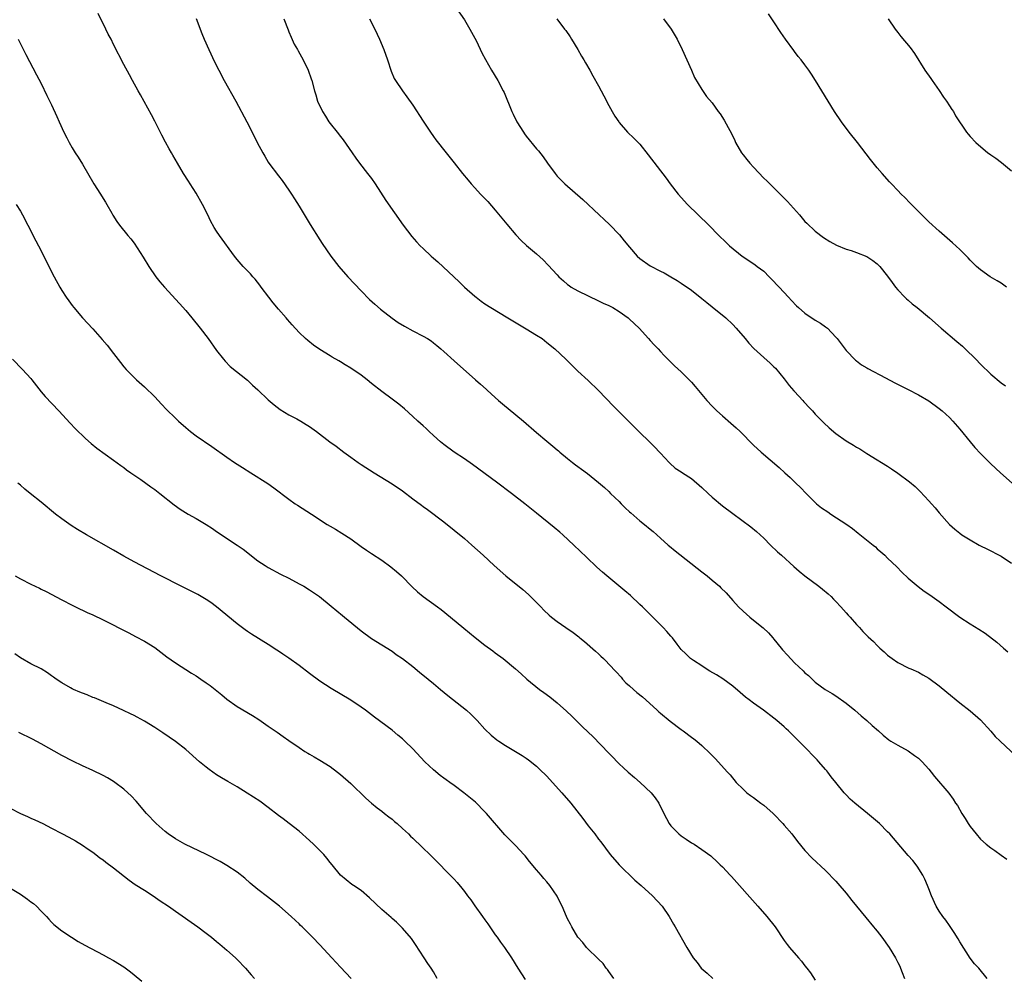
# Model space of a CAD drawing. Units: inches. Extents: x 2625000 to 2628000, y 1464000 to 1467000.
# Drawn here: x 2626657 to 2626848, y 1466630 to 1466815 of the extents above; entities that cross this region are included whole.
import ezdxf

# ---------------------------------------------------------------- set-up
doc = ezdxf.new("R2010")
doc.units = ezdxf.units.IN
doc.header["$MEASUREMENT"] = 0
doc.layers.add('LD26251464_10ft', color=103, linetype='Continuous')

msp = doc.modelspace()

# ---------------------------------------------------------------- linework, layer by layer
at = {"layer": 'LD26251464_10ft'}
for points, elevation in [([(2626844.29, 1466629), (2626842.7, 1466631), (2626841.86, 1466631.86), (2626841, 1466632.92), (2626839, 1466636.07), (2626838.67, 1466636.67), (2626837.93, 1466637.93), (2626837, 1466639.25), (2626836.31, 1466640.31), (2626835.73, 1466641), (2626835, 1466642.05), (2626834.42, 1466643), (2626833.53, 1466645), (2626833, 1466646.35), (2626832.77, 1466647), (2626832.26, 1466648.26), (2626831.85, 1466649), (2626830.74, 1466650.74), (2626829.88, 1466651.88), (2626829, 1466652.86), (2626825.42, 1466657), (2626825, 1466657.44), (2626823.44, 1466659), (2626821.1, 1466661), (2626818.66, 1466663), (2626817.77, 1466663.77), (2626817, 1466664.58), (2626816.78, 1466664.78), (2626816.58, 1466665), (2626814.98, 1466667), (2626814.07, 1466668.07), (2626813.42, 1466669), (2626813.21, 1466669.21), (2626813, 1466669.47), (2626811.68, 1466671), (2626811.34, 1466671.34), (2626811, 1466671.73), (2626809, 1466673.85), (2626807, 1466675.85), (2626806.4, 1466676.4), (2626805.8, 1466677), (2626805.37, 1466677.37), (2626805, 1466677.74), (2626803.58, 1466679), (2626803, 1466679.46), (2626800.96, 1466681), (2626799, 1466682.38), (2626798.18, 1466683), (2626797.51, 1466683.51), (2626796.42, 1466684.42), (2626795, 1466685.63), (2626793.06, 1466687.06), (2626791.84, 1466687.84), (2626790.58, 1466688.58), (2626789.84, 1466689), (2626789, 1466689.56), (2626787.4, 1466690.6), (2626786.82, 1466691), (2626785.92, 1466691.92), (2626785, 1466692.77), (2626784.22, 1466693.78), (2626783.31, 1466695), (2626783, 1466695.33), (2626782.25, 1466696.25), (2626781.55, 1466697), (2626781, 1466697.54), (2626779.29, 1466699.29), (2626778.27, 1466700.27), (2626777.49, 1466701), (2626777, 1466701.49), (2626775.19, 1466703.19), (2626774.12, 1466704.12), (2626770.6, 1466707), (2626769.75, 1466707.75), (2626768.7, 1466708.7), (2626766.64, 1466710.64), (2626764.21, 1466713), (2626762.05, 1466715), (2626761.49, 1466715.49), (2626760.4, 1466716.4), (2626757, 1466719.19), (2626754.74, 1466721), (2626752.15, 1466723), (2626749.2, 1466725.2), (2626744.58, 1466728.58), (2626743, 1466729.7), (2626741, 1466731), (2626739, 1466732.48), (2626738.36, 1466733), (2626737, 1466734.23), (2626736.15, 1466735), (2626735.58, 1466735.58), (2626735, 1466736.07), (2626734.53, 1466736.53), (2626733.99, 1466737), (2626733, 1466737.93), (2626731.39, 1466739.39), (2626730.31, 1466740.31), (2626729, 1466741.29), (2626727, 1466742.73), (2626725, 1466744.32), (2626724.19, 1466745), (2626723, 1466745.92), (2626721, 1466747.3), (2626719.92, 1466747.92), (2626719, 1466748.5), (2626718.67, 1466748.67), (2626717.39, 1466749.39), (2626717, 1466749.64), (2626715, 1466750.86), (2626713.74, 1466751.74), (2626712.64, 1466752.64), (2626712.25, 1466753), (2626711, 1466754.21), (2626709.65, 1466755.65), (2626708.72, 1466756.72), (2626708.49, 1466757), (2626707, 1466758.71), (2626705.96, 1466759.96), (2626705.13, 1466761), (2626703.64, 1466763), (2626703.38, 1466763.38), (2626702.49, 1466764.49), (2626702.01, 1466765), (2626701.54, 1466765.54), (2626700.13, 1466767), (2626699, 1466768.3), (2626698.45, 1466769), (2626695.55, 1466773), (2626695, 1466773.82), (2626694.54, 1466774.54), (2626693.83, 1466775.83), (2626693.27, 1466777), (2626692.24, 1466779), (2626691, 1466781.16), (2626689.86, 1466783), (2626689.54, 1466783.54), (2626688.6, 1466785), (2626687.4, 1466787), (2626686.54, 1466788.54), (2626686.26, 1466789), (2626685.8, 1466789.8), (2626685.1, 1466791.1), (2626684.4, 1466792.4), (2626683, 1466795.16), (2626682.36, 1466796.36), (2626680.24, 1466800.24), (2626679.79, 1466801), (2626678.69, 1466803), (2626678.11, 1466804.11), (2626677, 1466806.13), (2626675, 1466810.02), (2626674.53, 1466811), (2626674.01, 1466812.01), (2626673.53, 1466813), (2626672.02, 1466816.02)], 11040), ([(2626741.48, 1466817), (2626743, 1466814.8), (2626744.09, 1466813), (2626745.33, 1466810.67), (2626746.41, 1466808.41), (2626747.11, 1466807.11), (2626748.29, 1466805), (2626749.48, 1466803), (2626750.54, 1466801), (2626750.69, 1466800.69), (2626752.19, 1466797), (2626752.48, 1466796.48), (2626753.2, 1466795), (2626754.45, 1466793), (2626754.68, 1466792.68), (2626755, 1466792.24), (2626757, 1466789.79), (2626757.37, 1466789.37), (2626758.25, 1466788.25), (2626759.11, 1466787), (2626760.58, 1466785), (2626761, 1466784.51), (2626761.73, 1466783.73), (2626762.45, 1466783), (2626765.93, 1466779.93), (2626769.15, 1466777), (2626770.09, 1466776.09), (2626771.14, 1466775.14), (2626773.08, 1466773.08), (2626773.98, 1466771.98), (2626775, 1466770.69), (2626776.47, 1466769), (2626777, 1466768.53), (2626779, 1466767.08), (2626781, 1466766.06), (2626781.72, 1466765.72), (2626783, 1466765), (2626784.25, 1466764.25), (2626785, 1466763.76), (2626787, 1466762.37), (2626789, 1466760.8), (2626789.97, 1466759.97), (2626791, 1466759.18), (2626793.66, 1466757), (2626795, 1466755.71), (2626795.7, 1466755), (2626797.43, 1466753), (2626798.14, 1466752.14), (2626799.11, 1466751.11), (2626801, 1466749.35), (2626802.24, 1466748.24), (2626803, 1466747.52), (2626803.26, 1466747.26), (2626805, 1466745.2), (2626805.94, 1466743.94), (2626806.86, 1466742.86), (2626807, 1466742.72), (2626808.57, 1466741), (2626808.77, 1466740.77), (2626809, 1466740.53), (2626809.72, 1466739.72), (2626810.46, 1466739), (2626811, 1466738.38), (2626812.65, 1466736.65), (2626813.68, 1466735.68), (2626815, 1466734.59), (2626817, 1466733.18), (2626818.38, 1466732.38), (2626819, 1466731.93), (2626819.63, 1466731.63), (2626821, 1466730.76), (2626823, 1466729.53), (2626823.82, 1466729), (2626825, 1466728.28), (2626825.78, 1466727.78), (2626827, 1466726.95), (2626829.26, 1466725.26), (2626830.33, 1466724.33), (2626831, 1466723.7), (2626831.35, 1466723.35), (2626833, 1466721.57), (2626833.49, 1466721), (2626834.2, 1466720.2), (2626835, 1466719.22), (2626837, 1466717), (2626838.06, 1466716.06), (2626839, 1466715.29), (2626839.4, 1466715), (2626841, 1466713.99), (2626842.76, 1466713), (2626843, 1466712.87), (2626844.27, 1466712.27), (2626847, 1466710.81), (2626849, 1466709.47)], 11080), ([(2626691.05, 1466815.05), (2626692.15, 1466812.15), (2626692.6, 1466811), (2626693.47, 1466809), (2626694.61, 1466806.61), (2626695.42, 1466805), (2626696.48, 1466803), (2626698.69, 1466799), (2626700.82, 1466795), (2626702.26, 1466792.26), (2626702.86, 1466791), (2626703.92, 1466789), (2626704.34, 1466788.34), (2626705, 1466787.19), (2626705.12, 1466787), (2626707, 1466784.52), (2626707.67, 1466783.67), (2626709, 1466781.77), (2626709.5, 1466781), (2626710.08, 1466780.08), (2626711, 1466778.67), (2626713.14, 1466775.14), (2626715, 1466772.17), (2626715.46, 1466771.46), (2626717.11, 1466769), (2626718.67, 1466767), (2626720.45, 1466765), (2626723, 1466762.25), (2626724.61, 1466760.61), (2626725.65, 1466759.65), (2626726.73, 1466758.73), (2626728.98, 1466756.98), (2626730.15, 1466756.15), (2626731.39, 1466755.39), (2626733, 1466754.53), (2626735, 1466753.49), (2626735.83, 1466753), (2626736.54, 1466752.54), (2626737, 1466752.2), (2626737.67, 1466751.67), (2626738.46, 1466751), (2626739, 1466750.52), (2626741, 1466748.68), (2626745.16, 1466745), (2626746.15, 1466744.15), (2626747.21, 1466743.21), (2626747.42, 1466743), (2626749, 1466741.6), (2626749.64, 1466741), (2626750.37, 1466740.37), (2626753, 1466738.24), (2626754.46, 1466737), (2626757, 1466734.78), (2626759, 1466733.1), (2626760.16, 1466732.16), (2626761, 1466731.42), (2626761.24, 1466731.24), (2626761.5, 1466731), (2626763, 1466729.75), (2626763.94, 1466729), (2626764.55, 1466728.55), (2626765, 1466728.21), (2626765.73, 1466727.73), (2626766.86, 1466726.86), (2626769, 1466725.14), (2626770.14, 1466724.14), (2626771, 1466723.35), (2626771.34, 1466723), (2626773, 1466721.42), (2626773.38, 1466721), (2626774.18, 1466720.18), (2626775, 1466719.46), (2626775.23, 1466719.23), (2626777, 1466717.69), (2626777.93, 1466717), (2626779, 1466716.06), (2626779.59, 1466715.59), (2626781, 1466714.3), (2626782.47, 1466713), (2626782.76, 1466712.76), (2626783.88, 1466711.88), (2626789, 1466707.78), (2626790.02, 1466707), (2626791, 1466706.2), (2626792.41, 1466705), (2626792.72, 1466704.72), (2626793.7, 1466703.7), (2626795, 1466702.23), (2626796.15, 1466701), (2626797, 1466700.17), (2626798.34, 1466699), (2626799, 1466698.44), (2626800.92, 1466696.92), (2626801.96, 1466695.96), (2626802.75, 1466695), (2626803, 1466694.73), (2626804.39, 1466693), (2626804.67, 1466692.67), (2626805.63, 1466691.63), (2626807, 1466690.17), (2626808.65, 1466688.64), (2626809, 1466688.24), (2626809.68, 1466687.68), (2626810.38, 1466687), (2626811, 1466686.43), (2626812.92, 1466685), (2626814.24, 1466684.24), (2626815, 1466683.76), (2626817, 1466682.37), (2626818.67, 1466681), (2626819.89, 1466679.89), (2626821.02, 1466679), (2626822.03, 1466678.03), (2626823.23, 1466677), (2626824.14, 1466676.14), (2626825.24, 1466675.24), (2626825.61, 1466675), (2626827, 1466674.19), (2626829, 1466673.09), (2626830.24, 1466672.24), (2626831, 1466671.66), (2626831.7, 1466671), (2626833, 1466669.53), (2626833.45, 1466669), (2626834.12, 1466668.12), (2626836.88, 1466664.88), (2626837.75, 1466663.75), (2626838.19, 1466663), (2626838.55, 1466662.55), (2626839.4, 1466661), (2626840.04, 1466660.03), (2626840.65, 1466659), (2626841, 1466658.48), (2626842.17, 1466657), (2626843, 1466656.01), (2626844.14, 1466655), (2626845, 1466654.3), (2626845.79, 1466653.79), (2626847, 1466652.88), (2626848.09, 1466652.09)], 11050), ([(2626708.01, 1466815), (2626708.83, 1466812.83), (2626709, 1466812.46), (2626709.42, 1466811.42), (2626710.04, 1466810.04), (2626710.66, 1466809), (2626710.77, 1466808.77), (2626711.79, 1466807), (2626712.71, 1466805), (2626713.33, 1466803.33), (2626713.43, 1466803), (2626713.98, 1466801), (2626714.23, 1466800.23), (2626714.56, 1466799), (2626715.48, 1466797), (2626716.1, 1466796.1), (2626716.77, 1466795), (2626717, 1466794.68), (2626718.36, 1466793), (2626719, 1466792.14), (2626719.51, 1466791.51), (2626721.25, 1466789), (2626721.98, 1466787.98), (2626722.71, 1466787), (2626724.26, 1466785), (2626725, 1466784.01), (2626725.71, 1466783), (2626727.79, 1466779.79), (2626731.16, 1466775), (2626732.8, 1466772.8), (2626733.74, 1466771.74), (2626734.45, 1466771), (2626735, 1466770.45), (2626736.57, 1466769), (2626737, 1466768.6), (2626737.87, 1466767.87), (2626740.99, 1466764.99), (2626742.02, 1466764.02), (2626743.04, 1466763), (2626745, 1466761.22), (2626745.27, 1466761), (2626746.26, 1466760.26), (2626747, 1466759.74), (2626748.14, 1466759), (2626751.43, 1466757), (2626755, 1466754.91), (2626757, 1466753.68), (2626758.05, 1466753), (2626759, 1466752.26), (2626760.53, 1466751), (2626762.65, 1466749), (2626765, 1466746.72), (2626767, 1466744.85), (2626769, 1466742.92), (2626771.9, 1466739.9), (2626772.8, 1466739), (2626775.93, 1466735.93), (2626779.93, 1466731.93), (2626780.81, 1466731), (2626781, 1466730.77), (2626782.71, 1466729), (2626782.84, 1466728.84), (2626783.87, 1466727.87), (2626785, 1466727.17), (2626785.24, 1466727), (2626787, 1466725.86), (2626789, 1466724.16), (2626790.22, 1466723), (2626791, 1466722.29), (2626793, 1466720.62), (2626795, 1466719.08), (2626798.52, 1466716.52), (2626799.62, 1466715.62), (2626801, 1466714.35), (2626802.33, 1466713), (2626803.71, 1466711.71), (2626804.44, 1466711), (2626806.82, 1466708.82), (2626807.9, 1466707.9), (2626809, 1466707.02), (2626811.72, 1466705), (2626812.43, 1466704.43), (2626813.51, 1466703.51), (2626814.06, 1466703), (2626814.52, 1466702.52), (2626815, 1466702.04), (2626815.96, 1466701), (2626816.44, 1466700.44), (2626817, 1466699.87), (2626817.4, 1466699.4), (2626817.79, 1466699), (2626819, 1466697.61), (2626819.56, 1466697), (2626820.22, 1466696.22), (2626821.23, 1466695.23), (2626822.27, 1466694.27), (2626823, 1466693.52), (2626823.54, 1466693), (2626824.32, 1466692.32), (2626825, 1466691.66), (2626825.88, 1466691), (2626827, 1466690.22), (2626829.15, 1466689.15), (2626829.53, 1466689), (2626831, 1466688.33), (2626831.82, 1466687.82), (2626833, 1466687.19), (2626835, 1466685.73), (2626836.51, 1466684.51), (2626839, 1466682.44), (2626841, 1466680.84), (2626843, 1466679.12), (2626845, 1466676.92), (2626845.87, 1466675.87), (2626846.81, 1466675), (2626851, 1466671.04)], 11060), ([(2626724.64, 1466815), (2626725.67, 1466813), (2626726.56, 1466811), (2626727.37, 1466809), (2626728.12, 1466807), (2626728.83, 1466804.83), (2626729.43, 1466803.43), (2626729.66, 1466803), (2626730.99, 1466801), (2626731.86, 1466799.86), (2626733, 1466798.22), (2626735, 1466795.17), (2626736.45, 1466793), (2626737, 1466792.19), (2626737.5, 1466791.5), (2626739.45, 1466789), (2626741, 1466787.09), (2626742.65, 1466785), (2626743.71, 1466783.71), (2626744.31, 1466783), (2626745, 1466782.22), (2626746.12, 1466781), (2626747.54, 1466779.54), (2626749, 1466777.89), (2626751.21, 1466775.21), (2626753, 1466773.09), (2626754.01, 1466772.01), (2626755.06, 1466771.06), (2626757, 1466769.41), (2626758.25, 1466768.25), (2626759.25, 1466767.25), (2626761, 1466765.33), (2626761.32, 1466765), (2626762.19, 1466764.19), (2626763, 1466763.5), (2626763.28, 1466763.28), (2626763.72, 1466763), (2626765, 1466762.24), (2626767, 1466761.26), (2626769, 1466760.34), (2626769.9, 1466759.9), (2626771, 1466759.4), (2626771.76, 1466759), (2626773, 1466758.26), (2626774.75, 1466757), (2626775, 1466756.79), (2626776.86, 1466755), (2626778.7, 1466753), (2626779, 1466752.65), (2626779.79, 1466751.79), (2626780.57, 1466751), (2626781, 1466750.52), (2626781.74, 1466749.74), (2626783.74, 1466747.74), (2626785, 1466746.57), (2626787, 1466744.58), (2626787.74, 1466743.74), (2626790.01, 1466741), (2626791, 1466739.91), (2626791.45, 1466739.45), (2626791.92, 1466739), (2626793, 1466738.01), (2626794.63, 1466736.63), (2626795.7, 1466735.7), (2626796.42, 1466735), (2626799, 1466732.38), (2626800.51, 1466731), (2626804.03, 1466728.03), (2626805.12, 1466727), (2626806.11, 1466726.11), (2626807.22, 1466725), (2626808.15, 1466724.15), (2626809.21, 1466723), (2626811.26, 1466721), (2626812.23, 1466720.23), (2626813.4, 1466719.4), (2626814.03, 1466719), (2626817.1, 1466717), (2626818.19, 1466716.19), (2626819.31, 1466715.31), (2626822.21, 1466713), (2626822.64, 1466712.64), (2626823, 1466712.29), (2626823.7, 1466711.7), (2626824.48, 1466711), (2626825, 1466710.48), (2626826.77, 1466708.77), (2626827.76, 1466707.76), (2626829, 1466706.6), (2626830.93, 1466704.93), (2626832.07, 1466704.07), (2626833, 1466703.47), (2626833.65, 1466703), (2626835, 1466702.07), (2626836.39, 1466701), (2626839, 1466699.04), (2626841, 1466697.75), (2626842.72, 1466696.72), (2626843.93, 1466695.93), (2626846.19, 1466694.19), (2626847.46, 1466693), (2626848.28, 1466692.28)], 11070), ([(2626760.95, 1466815), (2626762.42, 1466813), (2626762.68, 1466812.68), (2626763.5, 1466811.5), (2626763.78, 1466811), (2626765, 1466809.05), (2626765.72, 1466807.72), (2626766.17, 1466807), (2626766.45, 1466806.45), (2626767.31, 1466805), (2626767.91, 1466803.91), (2626769, 1466801.97), (2626770.04, 1466800.04), (2626771, 1466798.18), (2626771.67, 1466797), (2626772.14, 1466796.14), (2626772.91, 1466795), (2626773, 1466794.87), (2626774.63, 1466793), (2626775.83, 1466791.83), (2626777, 1466790.66), (2626778.64, 1466788.64), (2626782.09, 1466784.09), (2626782.87, 1466783), (2626784.42, 1466781), (2626786.24, 1466779), (2626790.35, 1466775), (2626792.31, 1466773), (2626793.69, 1466771.69), (2626794.37, 1466771), (2626796.84, 1466769), (2626798.12, 1466768.12), (2626799.32, 1466767.32), (2626799.77, 1466767), (2626801, 1466766.05), (2626802.05, 1466765), (2626802.5, 1466764.5), (2626803, 1466764.04), (2626803.48, 1466763.48), (2626803.98, 1466763), (2626805.84, 1466761), (2626806.37, 1466760.37), (2626807.36, 1466759.36), (2626807.75, 1466759), (2626809, 1466757.93), (2626811, 1466756.59), (2626812, 1466756), (2626813, 1466755.27), (2626813.17, 1466755.17), (2626813.35, 1466755), (2626815, 1466753.29), (2626815.25, 1466753), (2626816, 1466752), (2626817, 1466750.7), (2626818.82, 1466748.82), (2626819, 1466748.69), (2626819.94, 1466747.94), (2626821, 1466747.33), (2626821.2, 1466747.2), (2626824.59, 1466745.41), (2626826.42, 1466744.42), (2626829, 1466743.13), (2626831, 1466742.08), (2626833, 1466740.91), (2626835, 1466739.47), (2626835.57, 1466739), (2626837, 1466737.68), (2626837.65, 1466737), (2626839, 1466735.44), (2626841, 1466732.98), (2626841.92, 1466731.92), (2626843, 1466730.72), (2626845, 1466728.73), (2626846.86, 1466727), (2626849.13, 1466725)], 11090), ([(2626781.62, 1466815), (2626783.08, 1466813), (2626784.25, 1466811), (2626785.23, 1466809), (2626786.99, 1466805.01), (2626787.58, 1466803.58), (2626789, 1466801.28), (2626789.95, 1466799.95), (2626791, 1466798.71), (2626792.21, 1466797), (2626792.55, 1466796.55), (2626793.34, 1466795.34), (2626794.1, 1466793.9), (2626794.75, 1466792.75), (2626795.4, 1466791.4), (2626795.57, 1466791), (2626796.72, 1466789), (2626797, 1466788.62), (2626797.74, 1466787.74), (2626798.31, 1466787), (2626799, 1466786.2), (2626801, 1466784.12), (2626801.6, 1466783.6), (2626802.19, 1466783), (2626804.6, 1466780.6), (2626805.59, 1466779.59), (2626807.91, 1466777), (2626809, 1466775.72), (2626809.34, 1466775.34), (2626811, 1466773.8), (2626812.61, 1466772.61), (2626813.84, 1466771.84), (2626815.14, 1466771.14), (2626817, 1466770.36), (2626817.94, 1466770.06), (2626819, 1466769.69), (2626821, 1466768.89), (2626822.15, 1466768.15), (2626823, 1466767.49), (2626823.25, 1466767.25), (2626823.49, 1466767), (2626825, 1466765.12), (2626825.87, 1466763.87), (2626826.54, 1466763), (2626827, 1466762.45), (2626828.38, 1466761), (2626828.69, 1466760.7), (2626829, 1466760.45), (2626829.76, 1466759.76), (2626830.72, 1466759), (2626833.13, 1466757), (2626835.42, 1466755), (2626838.45, 1466752.45), (2626839.52, 1466751.52), (2626840.06, 1466751), (2626842.08, 1466749), (2626843, 1466748.03), (2626845, 1466746.13), (2626847, 1466744.44), (2626847.83, 1466743.83)], 11100), ([(2626848.07, 1466763), (2626847, 1466763.72), (2626846.22, 1466764.22), (2626844.86, 1466765), (2626843, 1466766.3), (2626842.24, 1466767), (2626841.62, 1466767.62), (2626841, 1466768.22), (2626840.64, 1466768.64), (2626839, 1466770.28), (2626837.59, 1466771.59), (2626835, 1466773.79), (2626833, 1466775.6), (2626832.32, 1466776.32), (2626831.63, 1466777), (2626829.64, 1466779), (2626829.34, 1466779.34), (2626828.35, 1466780.35), (2626827.65, 1466781), (2626827, 1466781.71), (2626825.74, 1466783), (2626825.4, 1466783.4), (2626823.93, 1466785), (2626823, 1466786.09), (2626821.68, 1466787.68), (2626819.15, 1466791), (2626817.58, 1466793), (2626816.09, 1466795), (2626814.75, 1466797), (2626811.07, 1466803), (2626810.26, 1466804.26), (2626809.75, 1466805), (2626809, 1466806.05), (2626808.26, 1466807), (2626807.69, 1466807.69), (2626807, 1466808.61), (2626806.82, 1466808.82), (2626805.24, 1466811), (2626804.32, 1466812.32), (2626803, 1466814.37), (2626801.91, 1466815.91)], 11110), ([(2626825.15, 1466815), (2626826.5, 1466813), (2626827, 1466812.32), (2626827.57, 1466811.57), (2626829.39, 1466809.39), (2626830.24, 1466808.24), (2626832.23, 1466805), (2626833.38, 1466803.38), (2626833.63, 1466803), (2626835, 1466801.08), (2626835.82, 1466799.82), (2626836.42, 1466799), (2626837, 1466798.13), (2626837.43, 1466797.43), (2626837.79, 1466797), (2626838.2, 1466796.2), (2626840.29, 1466793), (2626840.63, 1466792.63), (2626841, 1466792.18), (2626842.1, 1466791), (2626844.46, 1466789), (2626844.79, 1466788.79), (2626845, 1466788.61), (2626845.99, 1466787.99), (2626847.11, 1466787.11), (2626849, 1466785.53)], 11120), ([(2626656.51, 1466811), (2626658.03, 1466808.03), (2626660.11, 1466804.11), (2626661, 1466802.41), (2626662.12, 1466800.12), (2626663, 1466798.28), (2626664.03, 1466796.03), (2626664.47, 1466795), (2626665.37, 1466793), (2626665.94, 1466791.94), (2626666.41, 1466791), (2626667, 1466789.98), (2626667.61, 1466789), (2626668.17, 1466788.17), (2626669, 1466786.81), (2626671.22, 1466783), (2626672.49, 1466781), (2626672.67, 1466780.67), (2626673.44, 1466779.44), (2626673.74, 1466779), (2626674.7, 1466777.3), (2626674.91, 1466776.91), (2626675.67, 1466775.67), (2626676.19, 1466775), (2626677.79, 1466773), (2626678.34, 1466772.34), (2626679, 1466771.47), (2626680.76, 1466768.76), (2626681.85, 1466767), (2626683.23, 1466765), (2626684.02, 1466764.02), (2626684.88, 1466763), (2626687.8, 1466759.8), (2626689, 1466758.43), (2626690.21, 1466757), (2626691.83, 1466755), (2626693.36, 1466753), (2626695, 1466750.7), (2626696.31, 1466749), (2626696.62, 1466748.62), (2626697.62, 1466747.62), (2626701, 1466744.93), (2626701.98, 1466743.98), (2626703, 1466743.06), (2626705, 1466741.15), (2626706.14, 1466740.14), (2626707.28, 1466739.28), (2626709, 1466738.26), (2626710.57, 1466737.43), (2626711.34, 1466737), (2626712.37, 1466736.37), (2626713, 1466735.95), (2626714.32, 1466735), (2626716.93, 1466733), (2626718.13, 1466732.13), (2626719.64, 1466731), (2626721, 1466730.01), (2626722.45, 1466729), (2626723, 1466728.63), (2626725.54, 1466727), (2626729, 1466724.84), (2626731, 1466723.47), (2626733, 1466721.97), (2626734.71, 1466720.71), (2626735, 1466720.48), (2626735.87, 1466719.87), (2626739, 1466717.47), (2626741, 1466715.89), (2626743, 1466714.23), (2626744.42, 1466713), (2626746.63, 1466711), (2626748.78, 1466709), (2626751.02, 1466707), (2626754.36, 1466704.36), (2626755.44, 1466703.44), (2626757, 1466701.86), (2626757.79, 1466701), (2626758.38, 1466700.38), (2626759.42, 1466699.42), (2626759.91, 1466699), (2626761, 1466698.16), (2626762.65, 1466697), (2626764.06, 1466696.06), (2626765.19, 1466695.19), (2626765.4, 1466695), (2626766.3, 1466694.3), (2626768.43, 1466692.43), (2626769, 1466691.88), (2626769.47, 1466691.47), (2626769.93, 1466691), (2626770.48, 1466690.48), (2626771, 1466689.94), (2626772.41, 1466688.41), (2626773.36, 1466687.36), (2626773.66, 1466687), (2626774.32, 1466686.32), (2626775, 1466685.7), (2626775.77, 1466685), (2626776.44, 1466684.44), (2626777.55, 1466683.55), (2626778.19, 1466683), (2626780.39, 1466681), (2626780.69, 1466680.69), (2626781, 1466680.42), (2626782.85, 1466678.85), (2626785, 1466677.26), (2626785.38, 1466677), (2626787, 1466675.79), (2626787.46, 1466675.46), (2626788.03, 1466675), (2626789, 1466674.17), (2626790.62, 1466672.62), (2626791.61, 1466671.61), (2626794.02, 1466669), (2626794.48, 1466668.48), (2626795.7, 1466667), (2626797, 1466665.66), (2626797.76, 1466665), (2626798.45, 1466664.45), (2626799, 1466664.06), (2626799.63, 1466663.63), (2626800.47, 1466663), (2626801, 1466662.57), (2626802.82, 1466661), (2626803, 1466660.82), (2626804.74, 1466659), (2626805, 1466658.7), (2626806.43, 1466657), (2626807.55, 1466655.56), (2626809, 1466653.77), (2626810.35, 1466652.35), (2626813, 1466649.94), (2626815, 1466647.87), (2626815.4, 1466647.4), (2626817, 1466645.52), (2626818.09, 1466644.09), (2626820.79, 1466640.79), (2626822.31, 1466639), (2626822.61, 1466638.61), (2626823, 1466638.14), (2626823.9, 1466637), (2626825.31, 1466635), (2626826.52, 1466633), (2626827, 1466632.08), (2626827.36, 1466631.36), (2626827.52, 1466631), (2626827.83, 1466630.17), (2626828.29, 1466629)], 11030), ([(2626656.16, 1466779), (2626657, 1466777.67), (2626657.37, 1466777), (2626658.42, 1466775), (2626659.96, 1466771.96), (2626660.47, 1466771), (2626663.52, 1466765), (2626664.6, 1466763), (2626665, 1466762.34), (2626665.86, 1466761), (2626666.35, 1466760.35), (2626667, 1466759.42), (2626667.32, 1466759), (2626669, 1466757), (2626671, 1466754.87), (2626672.84, 1466752.84), (2626673.76, 1466751.76), (2626675, 1466750.13), (2626676.38, 1466748.38), (2626677, 1466747.55), (2626677.48, 1466747), (2626679, 1466745.44), (2626679.46, 1466745), (2626681, 1466743.65), (2626683, 1466741.71), (2626684.29, 1466740.29), (2626685.27, 1466739.27), (2626687, 1466737.59), (2626687.62, 1466737), (2626689, 1466735.76), (2626689.91, 1466735), (2626691, 1466734.19), (2626694.09, 1466732.09), (2626697, 1466730.01), (2626698.49, 1466729), (2626700, 1466728), (2626701.61, 1466727), (2626704.89, 1466724.89), (2626706.07, 1466724.07), (2626709, 1466721.86), (2626710.22, 1466721), (2626710.69, 1466720.69), (2626713.38, 1466719), (2626716.43, 1466717), (2626717, 1466716.64), (2626718.04, 1466716.04), (2626719.28, 1466715.28), (2626721, 1466714.19), (2626723, 1466712.74), (2626724.03, 1466712.03), (2626725, 1466711.33), (2626727, 1466710.04), (2626728.77, 1466708.77), (2626729.86, 1466707.86), (2626730.82, 1466707), (2626732.91, 1466704.91), (2626733.94, 1466703.94), (2626735.03, 1466703.03), (2626737.81, 1466701), (2626738.48, 1466700.48), (2626740.31, 1466699), (2626742.87, 1466696.87), (2626745.08, 1466695.08), (2626747, 1466693.61), (2626748.49, 1466692.49), (2626749, 1466692.13), (2626750.49, 1466691), (2626752.89, 1466689), (2626754.01, 1466688.01), (2626755.11, 1466687), (2626757.56, 1466685), (2626758.41, 1466684.41), (2626759.57, 1466683.57), (2626760.26, 1466683), (2626761, 1466682.43), (2626762.82, 1466680.82), (2626763.85, 1466679.85), (2626765, 1466678.66), (2626765.86, 1466677.86), (2626767, 1466676.73), (2626767.9, 1466675.9), (2626771, 1466672.63), (2626771.82, 1466671.82), (2626772.61, 1466671), (2626773, 1466670.61), (2626773.85, 1466669.85), (2626774.71, 1466669), (2626775.96, 1466667.96), (2626777.07, 1466667), (2626779.23, 1466665), (2626780, 1466664), (2626780.69, 1466663), (2626781.65, 1466661), (2626782.69, 1466659), (2626783, 1466658.6), (2626784.55, 1466657), (2626785, 1466656.64), (2626786, 1466656), (2626787, 1466655.31), (2626787.54, 1466655), (2626789, 1466654.02), (2626790.74, 1466652.74), (2626791, 1466652.53), (2626791.79, 1466651.79), (2626792.6, 1466651), (2626793, 1466650.63), (2626794.51, 1466649), (2626794.75, 1466648.75), (2626799.88, 1466643), (2626801.62, 1466641), (2626803.2, 1466639), (2626805, 1466636.38), (2626805.57, 1466635.57), (2626805.99, 1466635), (2626807.74, 1466633), (2626808.35, 1466632.35), (2626809, 1466631.46), (2626809.39, 1466631), (2626810.07, 1466630.07), (2626811, 1466628.66)], 11020), ([(2626655.44, 1466749), (2626657.41, 1466747), (2626659, 1466745.25), (2626659.21, 1466745), (2626661, 1466742.71), (2626661.79, 1466741.79), (2626664.43, 1466739), (2626666.59, 1466736.59), (2626667.56, 1466735.56), (2626669.61, 1466733.61), (2626670.69, 1466732.69), (2626671.79, 1466731.79), (2626675, 1466729.47), (2626676.41, 1466728.41), (2626677, 1466728.01), (2626677.56, 1466727.56), (2626678.4, 1466727), (2626678.74, 1466726.74), (2626680.32, 1466725.68), (2626681.29, 1466725), (2626682.27, 1466724.27), (2626683, 1466723.77), (2626684.01, 1466723), (2626686.78, 1466720.78), (2626687.94, 1466719.94), (2626689.46, 1466719), (2626691, 1466718.13), (2626692.95, 1466716.95), (2626694.18, 1466716.18), (2626695, 1466715.61), (2626698.98, 1466712.98), (2626700.17, 1466712.17), (2626703, 1466709.94), (2626704.42, 1466709), (2626705, 1466708.64), (2626707.38, 1466707.38), (2626709, 1466706.57), (2626711, 1466705.5), (2626711.87, 1466705), (2626713, 1466704.32), (2626713.79, 1466703.8), (2626714.94, 1466703), (2626717.18, 1466701.18), (2626718.27, 1466700.27), (2626719.37, 1466699.37), (2626719.8, 1466699), (2626723, 1466696.38), (2626725, 1466694.91), (2626729, 1466692.4), (2626729.81, 1466691.81), (2626731, 1466690.99), (2626733, 1466689.46), (2626734.34, 1466688.34), (2626736, 1466687), (2626737, 1466686.14), (2626738.4, 1466685), (2626739.82, 1466683.82), (2626743.41, 1466681), (2626744.25, 1466680.25), (2626745.25, 1466679.25), (2626745.5, 1466679), (2626747, 1466677.34), (2626748.17, 1466676.17), (2626749.27, 1466675.27), (2626749.67, 1466675), (2626751, 1466674.12), (2626754.2, 1466672.2), (2626755, 1466671.68), (2626755.4, 1466671.4), (2626757, 1466670.15), (2626757.59, 1466669.59), (2626759, 1466668.19), (2626760.11, 1466667), (2626761.92, 1466665), (2626763.62, 1466663), (2626765.98, 1466659.98), (2626767, 1466658.58), (2626768.26, 1466657), (2626769, 1466656), (2626769.45, 1466655.45), (2626771.23, 1466653), (2626772.97, 1466651), (2626776.05, 1466648.05), (2626777.29, 1466647), (2626779.47, 1466645), (2626781.3, 1466643), (2626782.69, 1466641), (2626783.5, 1466639.5), (2626783.85, 1466639), (2626786.08, 1466635), (2626787.31, 1466633), (2626788.1, 1466632.1), (2626788.91, 1466631), (2626790.05, 1466630.05), (2626791.16, 1466629)], 11010), ([(2626771.97, 1466629), (2626771, 1466630.33), (2626770.74, 1466630.74), (2626770.49, 1466631), (2626769.87, 1466631.87), (2626769, 1466632.76), (2626768.89, 1466632.89), (2626768.76, 1466633), (2626767, 1466634.66), (2626766.69, 1466635), (2626765.97, 1466635.97), (2626765, 1466636.99), (2626763.8, 1466639), (2626763.54, 1466639.54), (2626763, 1466640.56), (2626762.8, 1466641), (2626761.96, 1466643), (2626761.62, 1466643.62), (2626760.97, 1466644.97), (2626759.59, 1466647), (2626759, 1466647.75), (2626758.4, 1466648.4), (2626757.91, 1466649), (2626757, 1466650.05), (2626755.65, 1466651.65), (2626754.76, 1466652.76), (2626754.54, 1466653), (2626753, 1466654.67), (2626751.84, 1466655.84), (2626750.86, 1466656.86), (2626747.27, 1466661), (2626747, 1466661.29), (2626745.15, 1466663.15), (2626742.93, 1466665), (2626741, 1466666.38), (2626740.18, 1466667), (2626739.47, 1466667.47), (2626739, 1466667.83), (2626738.31, 1466668.31), (2626737, 1466669.43), (2626735.33, 1466671), (2626733, 1466673.52), (2626731.47, 1466675), (2626731, 1466675.44), (2626730.13, 1466676.13), (2626729, 1466677.09), (2626725.62, 1466679.62), (2626723.83, 1466681), (2626723, 1466681.59), (2626721, 1466682.91), (2626717.21, 1466685.21), (2626715, 1466686.64), (2626713, 1466688.1), (2626711, 1466689.65), (2626709, 1466691.09), (2626707.84, 1466691.84), (2626707, 1466692.42), (2626706.64, 1466692.64), (2626705, 1466693.7), (2626701.74, 1466695.74), (2626701, 1466696.24), (2626700.55, 1466696.55), (2626699, 1466697.73), (2626695, 1466700.99), (2626693.85, 1466701.85), (2626693, 1466702.42), (2626691.38, 1466703.38), (2626690.07, 1466704.07), (2626688.13, 1466705), (2626684.17, 1466707), (2626679, 1466709.76), (2626677, 1466710.85), (2626675, 1466711.97), (2626669.75, 1466715), (2626668.03, 1466716.03), (2626666.81, 1466716.81), (2626665, 1466718.06), (2626663.78, 1466719), (2626661, 1466721.29), (2626658.85, 1466723), (2626657.83, 1466723.83), (2626657, 1466724.58), (2626656.5, 1466725)], 11000), ([(2626655.94, 1466707), (2626657, 1466706.44), (2626659, 1466705.43), (2626660.65, 1466704.65), (2626661, 1466704.47), (2626661.99, 1466703.99), (2626665, 1466702.35), (2626667, 1466701.34), (2626668.58, 1466700.58), (2626669, 1466700.4), (2626669.94, 1466699.94), (2626671, 1466699.46), (2626673, 1466698.48), (2626677.98, 1466695.98), (2626679.29, 1466695.29), (2626681, 1466694.37), (2626683, 1466693.11), (2626685.35, 1466691.35), (2626687, 1466690.19), (2626690.15, 1466688.15), (2626691, 1466687.64), (2626691.94, 1466687), (2626693, 1466686.31), (2626693.76, 1466685.76), (2626695.99, 1466683.99), (2626697, 1466683.12), (2626699, 1466681.71), (2626701.95, 1466679.95), (2626703.18, 1466679.18), (2626705, 1466677.9), (2626706.31, 1466677), (2626706.7, 1466676.7), (2626707.87, 1466675.87), (2626709, 1466675.11), (2626711, 1466673.73), (2626712.12, 1466673), (2626712.67, 1466672.67), (2626713, 1466672.48), (2626713.92, 1466671.92), (2626715, 1466671.33), (2626717, 1466670.06), (2626718.42, 1466669), (2626719, 1466668.54), (2626721, 1466666.77), (2626723.94, 1466663.94), (2626725, 1466663), (2626726.08, 1466662.08), (2626727, 1466661.42), (2626727.54, 1466661), (2626728.34, 1466660.34), (2626729, 1466659.84), (2626729.44, 1466659.44), (2626729.99, 1466659), (2626731, 1466658.08), (2626732.15, 1466657), (2626732.57, 1466656.57), (2626733, 1466656.19), (2626733.59, 1466655.59), (2626734.24, 1466655), (2626737, 1466652.29), (2626740.66, 1466648.66), (2626741, 1466648.27), (2626741.62, 1466647.62), (2626742.53, 1466646.53), (2626743, 1466645.86), (2626743.63, 1466645), (2626744.23, 1466644.23), (2626745, 1466643.09), (2626746.54, 1466641), (2626747, 1466640.34), (2626747.57, 1466639.57), (2626749, 1466637.47), (2626749.35, 1466637), (2626750.01, 1466636.01), (2626750.79, 1466635), (2626752.13, 1466633), (2626753.36, 1466631), (2626754.8, 1466628.8)], 10990), ([(2626737.7, 1466629), (2626737, 1466630.26), (2626736.55, 1466631), (2626735.92, 1466631.92), (2626735.24, 1466633), (2626733.55, 1466635.55), (2626732.73, 1466636.73), (2626731, 1466638.72), (2626729.88, 1466639.88), (2626729, 1466640.6), (2626728.8, 1466640.8), (2626727, 1466642.38), (2626724.64, 1466644.64), (2626723, 1466646.04), (2626721.54, 1466647), (2626721.22, 1466647.22), (2626720.09, 1466648.09), (2626719.03, 1466649), (2626717.41, 1466651), (2626717, 1466651.46), (2626716.32, 1466652.32), (2626715.74, 1466653), (2626713.78, 1466655), (2626713, 1466655.74), (2626711, 1466657.54), (2626709.06, 1466659.06), (2626707.92, 1466659.92), (2626707, 1466660.58), (2626705, 1466662.11), (2626703.34, 1466663.34), (2626702.16, 1466664.16), (2626700.93, 1466664.93), (2626699, 1466666.11), (2626697.16, 1466667.16), (2626695.91, 1466667.91), (2626695, 1466668.49), (2626693.52, 1466669.52), (2626693, 1466669.92), (2626691.7, 1466671), (2626689, 1466673.36), (2626687, 1466674.92), (2626685.78, 1466675.78), (2626684.58, 1466676.58), (2626683, 1466677.61), (2626681, 1466678.86), (2626679.63, 1466679.63), (2626679, 1466679.96), (2626678.31, 1466680.31), (2626676.95, 1466680.95), (2626675, 1466681.82), (2626673.6, 1466682.4), (2626671.36, 1466683.36), (2626671, 1466683.48), (2626669.94, 1466683.94), (2626669, 1466684.29), (2626668.51, 1466684.51), (2626667.29, 1466685), (2626667, 1466685.14), (2626666.7, 1466685.3), (2626665, 1466686.26), (2626663.9, 1466687), (2626663.39, 1466687.39), (2626663, 1466687.65), (2626662.22, 1466688.22), (2626660.98, 1466688.98), (2626659, 1466689.98), (2626657, 1466691.16), (2626655.91, 1466691.91)], 10980), ([(2626721.07, 1466629), (2626719, 1466631.2), (2626717.35, 1466633), (2626715, 1466635.5), (2626713.56, 1466637), (2626711.6, 1466639), (2626711.28, 1466639.28), (2626711, 1466639.57), (2626710.25, 1466640.25), (2626709.47, 1466641), (2626707.19, 1466643), (2626704.84, 1466644.84), (2626703, 1466646.22), (2626701.49, 1466647.49), (2626700.43, 1466648.43), (2626699, 1466649.59), (2626697, 1466650.9), (2626695.68, 1466651.68), (2626693.04, 1466653.04), (2626688.86, 1466655), (2626687, 1466656.07), (2626685.63, 1466657), (2626685, 1466657.5), (2626683.3, 1466659), (2626681.43, 1466661), (2626679.38, 1466663.38), (2626678.41, 1466664.41), (2626677.81, 1466665), (2626677, 1466665.7), (2626675.29, 1466667), (2626675, 1466667.2), (2626673.87, 1466667.87), (2626673, 1466668.34), (2626671, 1466669.29), (2626669, 1466670.2), (2626667.12, 1466671.12), (2626665, 1466672.23), (2626661, 1466674.49), (2626659.35, 1466675.35), (2626656.64, 1466676.64)], 10970), ([(2626655, 1466662.01), (2626656.98, 1466660.98), (2626658.36, 1466660.36), (2626659, 1466660.06), (2626659.74, 1466659.74), (2626661.29, 1466659), (2626663, 1466658.12), (2626665, 1466657.06), (2626666.36, 1466656.36), (2626667.65, 1466655.65), (2626669, 1466654.85), (2626670.08, 1466654.08), (2626671, 1466653.45), (2626671.56, 1466653), (2626672.38, 1466652.38), (2626673, 1466651.96), (2626673.54, 1466651.54), (2626675, 1466650.44), (2626678.06, 1466648.06), (2626679.24, 1466647.24), (2626681, 1466646.08), (2626682.72, 1466645), (2626684.07, 1466644.07), (2626685.68, 1466643), (2626687, 1466642.05), (2626691.35, 1466639), (2626693, 1466637.78), (2626694, 1466637), (2626695, 1466636.19), (2626695.63, 1466635.63), (2626697, 1466634.5), (2626698.65, 1466633), (2626699, 1466632.67), (2626700.6, 1466631), (2626701.7, 1466629.7), (2626702.32, 1466629)], 10960), ([(2626654.7, 1466646.7), (2626657, 1466645.34), (2626658.38, 1466644.38), (2626659, 1466643.87), (2626659.5, 1466643.5), (2626660.09, 1466643), (2626661, 1466642.03), (2626662.06, 1466641), (2626662.48, 1466640.48), (2626663, 1466639.93), (2626663.47, 1466639.47), (2626665, 1466638.25), (2626666.86, 1466637), (2626668.19, 1466636.19), (2626669.46, 1466635.46), (2626673, 1466633.6), (2626674.06, 1466633), (2626675, 1466632.5), (2626677, 1466631.23), (2626678.28, 1466630.28), (2626679, 1466629.71), (2626680.49, 1466628.49)], 10950)]:
    msp.add_lwpolyline(points, dxfattribs=dict(at, elevation=elevation))

doc.saveas('drawing.dxf')
